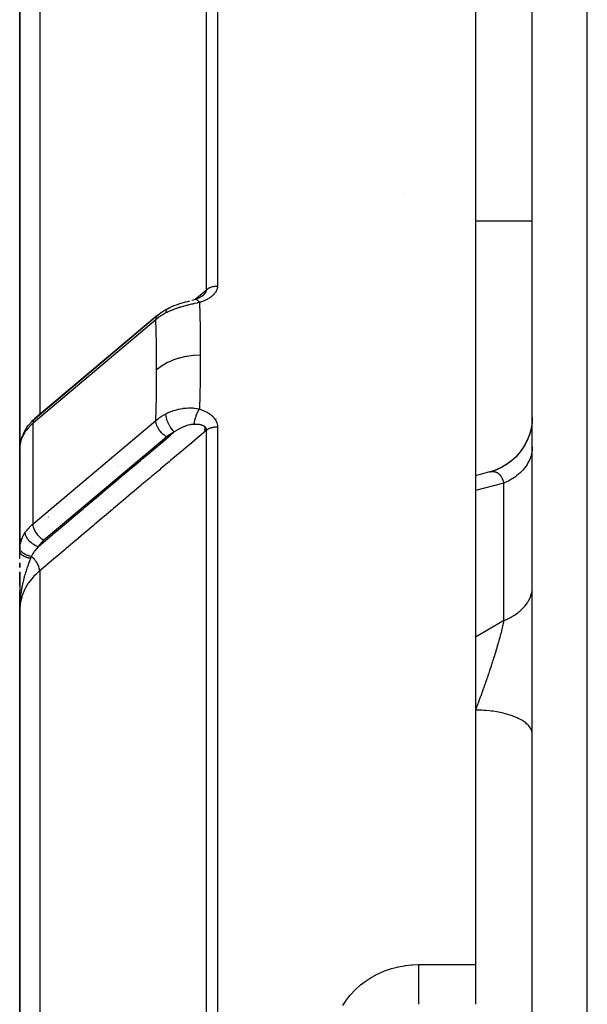
# Model space of a CAD drawing. Units: millimetres. Extents: x -392 to 622, y -427 to 427.
# Drawn here: x -70 to -50, y -244 to -210 of the extents above; entities that cross this region are included whole.
import ezdxf

# ---------------------------------------------------------------- set-up
doc = ezdxf.new("R2010")
doc.units = ezdxf.units.MM
doc.linetypes.add('DASHED', pattern=[9.652, 8.128, -1.524])
doc.layers.add('nevidi', color=4, linetype='DASHED')

msp = doc.modelspace()

# ---------------------------------------------------------------- linework, layer by layer
at = {"color": 2}
for p, q in [((-52, -313.282), (-52, -197.176)), ((-70, -204.168), (-70, -225.368)), ((-70, -225.368), (-70, -204.168)), ((-54, -205.52), (-54, -242.775)), ((-52, -216.666), (-54, -216.666)), ((-52, -216.666), (-54, -216.666)), ((-63.5, -219.188), (-63.5, -219.187)), ((-63.5, -219.187), (-63.5, -219.188)), ((-65.169, -219.975), (-69.479, -223.607)), ((-69.471, -223.6), (-65.161, -219.968)), ((-65.161, -219.968), (-65.169, -219.975)), ((-65.152, -219.961), (-65.166, -219.972)), ((-69.471, -223.6), (-69.479, -223.607)), ((-69.779, -223.947), (-69.781, -223.95)), ((-69.758, -223.915), (-69.775, -223.941)), ((-63.5, -223.866), (-63.5, -223.865)), ((-63.5, -223.865), (-63.5, -223.866)), ((-63.5, -223.882), (-63.5, -223.88)), ((-63.5, -223.88), (-63.5, -223.882)), ((-63.5, -223.898), (-63.5, -223.896)), ((-63.5, -223.896), (-63.5, -223.898)), ((-63.5, -223.913), (-63.5, -223.911)), ((-63.5, -223.911), (-63.5, -223.913)), ((-63.5, -223.927), (-63.5, -223.925)), ((-63.5, -223.925), (-63.5, -223.927)), ((-63.5, -223.961), (-63.5, -223.959)), ((-63.5, -223.959), (-63.5, -224.006)), ((-63.5, -224.006), (-63.5, -223.959)), ((-63.5, -223.959), (-63.5, -223.961)), ((-63.5, -224.018), (-63.5, -224.017)), ((-63.5, -224.017), (-63.5, -224.018)), ((-63.5, -224.029), (-63.5, -224.028)), ((-63.5, -224.028), (-63.5, -224.029)), ((-63.5, -224.043), (-63.5, -224.041)), ((-63.5, -224.041), (-63.5, -224.043)), ((-69.999, -224.585), (-69.999, -228.173)), ((-69.999, -224.585), (-69.999, -224.59)), ((-70, -228.233), (-70, -225.352)), ((-70, -225.352), (-69.997, -227.042)), ((-70, -227), (-70, -225.352)), ((-53.501, -225.469), (-53.999, -225.601)), ((-53.513, -225.473), (-53.501, -225.469)), ((-67.5, -226.523), (-67.5, -226.529)), ((-67.5, -226.53), (-67.5, -226.532)), ((-70, -227), (-70, -228.233)), ((-69.992, -227.122), (-69.991, -227.134)), ((-69.964, -227.265), (-69.963, -227.268)), ((-69.784, -227.621), (-69.783, -227.622)), ((-70, -228.513), (-70, -228.233)), ((-70, -228.828), (-70, -228.664)), ((-70, -228.825), (-70, -228.668)), ((-70, -228.671), (-70, -228.828)), ((-70, -228.992), (-70, -228.982)), ((-70, -229.485), (-70, -228.987)), ((-70, -228.992), (-70, -229.645)), ((-70, -229.476), (-70, -229.149)), ((-70, -229.811), (-70, -229.647)), ((-70, -230.318), (-70, -229.652)), ((-70, -229.813), (-70, -230)), ((-70, -230.149), (-70, -229.815)), ((-70, -230), (-69.988, -230)), ((-70, -230.289), (-70, -230)), ((-70, -230.15), (-70, -230.318)), ((-70, -230.15), (-70, -230.318)), ((-70, -230.15), (-70, -230.318)), ((-70, -230.151), (-70, -230.318)), ((-70, -230.151), (-70, -230.318)), ((-70, -230.152), (-70, -230.318)), ((-70, -230.152), (-70, -230.318)), ((-70, -230.152), (-70, -230.318)), ((-70, -230.153), (-70, -230.266)), ((-70, -230.153), (-70, -230.266)), ((-70, -230.154), (-70, -230.266)), ((-70, -230.154), (-70, -230.266)), ((-69.999, -230.154), (-70, -230.266)), ((-69.999, -230.155), (-70, -230.266)), ((-69.998, -230.158), (-70, -230.266)), ((-69.999, -230.187), (-70, -230.266)), ((-69.999, -230.19), (-70, -230.266)), ((-69.999, -230.193), (-70, -230.266)), ((-69.999, -230.202), (-70, -230.266)), ((-69.999, -230.213), (-70, -230.266)), ((-69.999, -230.221), (-70, -230.266)), ((-69.999, -230.222), (-70, -230.266)), ((-70, -230.223), (-70, -230.266)), ((-69.999, -230.266), (-70, -230.318)), ((-70, -230.318), (-70, -281.5)), ((-70, -281.5), (-70, -230.318)), ((-69.998, -230.186), (-69.999, -230.266)), ((-69.999, -230.189), (-69.999, -230.266)), ((-69.998, -230.213), (-69.999, -230.266)), ((-69.998, -230.213), (-69.999, -230.266)), ((-69.998, -230.213), (-69.999, -230.266)), ((-69.998, -230.213), (-69.999, -230.257)), ((-69.997, -230.161), (-69.998, -230.205)), ((-69.997, -230.161), (-69.998, -230.203)), ((-52, -234.68), (-52.002, -234.64)), ((-54, -242.775), (-54, -244.168))]:
    msp.add_line(p, q, dxfattribs=at)
for points in [[(-63.572, -219.277), (-63.562, -219.269), (-63.561, -219.267), (-63.551, -219.259)], [(-64.792, -219.726), (-64.728, -219.694), (-64.653, -219.66), (-64.576, -219.628), (-64.498, -219.599), (-64.42, -219.572), (-64.408, -219.568), (-64.339, -219.546)], [(-64.331, -219.543), (-64.254, -219.519), (-64.176, -219.497), (-64.1, -219.477), (-64.028, -219.457), (-64.024, -219.456)], [(-63.957, -219.438), (-63.888, -219.418), (-63.829, -219.402)], [(-63.843, -219.406), (-63.841, -219.405), (-63.833, -219.402), (-63.829, -219.402)], [(-63.694, -219.351), (-63.716, -219.36), (-63.738, -219.369), (-63.761, -219.378), (-63.783, -219.386), (-63.806, -219.394), (-63.829, -219.402)], [(-63.616, -219.309), (-63.635, -219.32), (-63.654, -219.331), (-63.674, -219.341), (-63.694, -219.351), (-63.715, -219.361)], [(-63.57, -219.277), (-63.586, -219.289), (-63.603, -219.3), (-63.62, -219.312), (-63.638, -219.323)], [(-63.587, -219.289), (-63.577, -219.281), (-63.575, -219.28)], [(-65.155, -219.963), (-65.051, -219.883), (-64.935, -219.806), (-64.911, -219.792), (-64.792, -219.726)], [(-65.152, -219.961), (-65.154, -219.962), (-65.155, -219.963)], [(-69.758, -223.915), (-69.71, -223.848), (-69.56, -223.683), (-69.534, -223.656), (-69.469, -223.598)], [(-52.001, -223.557), (-52.01, -223.729), (-52.044, -223.952), (-52.104, -224.17), (-52.188, -224.379), (-52.295, -224.578), (-52.423, -224.763), (-52.572, -224.933), (-52.738, -225.085), (-52.921, -225.217), (-53.118, -225.327), (-53.325, -225.415), (-53.513, -225.473)], [(-52.001, -223.557), (-52.009, -223.725), (-52.043, -223.945), (-52.101, -224.159), (-52.182, -224.365), (-52.285, -224.562), (-52.41, -224.745), (-52.554, -224.914), (-52.716, -225.065), (-52.893, -225.198), (-53.085, -225.31), (-53.287, -225.401), (-53.471, -225.461)], [(-69.786, -223.958), (-69.847, -224.06), (-69.905, -224.186)], [(-69.921, -224.224), (-69.962, -224.351), (-69.971, -224.392), (-69.993, -224.51)], [(-69.984, -224.468), (-69.992, -224.503), (-69.992, -224.504), (-69.992, -224.509)], [(-70, -225.368), (-69.999, -225.312), (-69.997, -225.283)], [(-70, -228.233), (-69.999, -228.185), (-69.999, -228.178), (-69.999, -228.173)]]:
    msp.add_lwpolyline(points, dxfattribs=at)
for centre, radius, start, end in [((-56.5, -216.166), 0.5, 92.3859, 92.6362), ((-69, -227), 1, 180, 182.4064), ((-69, -227), 1, 187.034, 187.6923), ((-69, -227), 1, 195.3846, 195.56), ((-69, -227), 1, 218.3756, 218.4615)]:
    msp.add_arc(centre, radius, start, end, dxfattribs=at)
at = {"layer": 'nevidi', "color": 7, "linetype": 'Continuous'}
for p, q in [((-63.437, -219.069), (-63.437, -195.246)), ((-63.054, -195.068), (-63.054, -218.937)), ((-50.07, -314.249), (-50.07, -195.177)), ((-69.298, -202.237), (-69.298, -223.455)), ((-65.222, -220.123), (-69.532, -223.755)), ((-65.155, -219.963), (-65.161, -219.968)), ((-69.532, -227.291), (-65.222, -223.658)), ((-69.532, -227.291), (-69.532, -223.755)), ((-63.1, -223.608), (-63.1, -223.614)), ((-63.437, -281.512), (-63.437, -224.001)), ((-63.054, -223.879), (-63.054, -281.506)), ((-64.839, -224.239), (-69.149, -227.871)), ((-69.979, -225.118), (-69.977, -225.106)), ((-65.811, -225.093), (-65.817, -225.095)), ((-69.996, -225.307), (-69.995, -225.295)), ((-66.553, -225.283), (-66.551, -225.283)), ((-66.53, -225.264), (-66.529, -225.265)), ((-66.5, -225.675), (-66.5, -225.678)), ((-67.488, -226.056), (-67.487, -226.055)), ((-67.482, -226.019), (-67.482, -226.017)), ((-53, -225.865), (-54, -226.125)), ((-53, -230.684), (-53, -225.865)), ((-69, -227.051), (-69, -227.052)), ((-69, -227.796), (-69, -227.797)), ((-69.999, -228.173), (-69.996, -228.13)), ((-69.298, -228.943), (-69.298, -281.514)), ((-56, -242.775), (-54, -242.775))]:
    msp.add_line(p, q, dxfattribs=at)
for points in [[(-63.834, -219.403), (-63.711, -219.299), (-63.667, -219.263), (-63.437, -219.069)], [(-63.054, -218.937), (-63.054, -218.95), (-63.054, -218.952), (-63.056, -218.972), (-63.056, -218.975), (-63.059, -218.995), (-63.059, -218.997), (-63.063, -219.017), (-63.064, -219.019), (-63.069, -219.039), (-63.07, -219.041), (-63.076, -219.061), (-63.077, -219.063), (-63.084, -219.082), (-63.085, -219.084), (-63.094, -219.103), (-63.095, -219.106), (-63.105, -219.124), (-63.106, -219.127), (-63.117, -219.145), (-63.118, -219.147), (-63.13, -219.166), (-63.132, -219.168), (-63.145, -219.186), (-63.146, -219.188), (-63.16, -219.205), (-63.162, -219.207), (-63.177, -219.225), (-63.179, -219.227), (-63.195, -219.244), (-63.197, -219.246), (-63.213, -219.262), (-63.216, -219.264), (-63.233, -219.28), (-63.235, -219.282), (-63.254, -219.298), (-63.256, -219.3), (-63.275, -219.315), (-63.277, -219.317), (-63.297, -219.332), (-63.299, -219.333), (-63.32, -219.348), (-63.322, -219.349), (-63.344, -219.363), (-63.346, -219.365), (-63.368, -219.378), (-63.37, -219.38), (-63.393, -219.393), (-63.395, -219.394), (-63.418, -219.407), (-63.421, -219.408), (-63.444, -219.42), (-63.447, -219.422), (-63.471, -219.433), (-63.474, -219.435), (-63.498, -219.446), (-63.501, -219.447), (-63.525, -219.458), (-63.528, -219.459), (-63.553, -219.47), (-63.556, -219.471), (-63.582, -219.481), (-63.585, -219.482), (-63.611, -219.491), (-63.614, -219.493), (-63.64, -219.502), (-63.643, -219.503), (-63.67, -219.511), (-63.673, -219.512), (-63.692, -219.518)], [(-63.551, -219.259), (-63.548, -219.257), (-63.547, -219.255), (-63.535, -219.244), (-63.534, -219.243), (-63.533, -219.242), (-63.523, -219.232), (-63.522, -219.231), (-63.511, -219.22), (-63.51, -219.218), (-63.5, -219.207), (-63.5, -219.207), (-63.499, -219.206), (-63.49, -219.195), (-63.489, -219.194), (-63.489, -219.194), (-63.481, -219.183), (-63.48, -219.181), (-63.472, -219.171), (-63.471, -219.169), (-63.465, -219.159), (-63.464, -219.157), (-63.463, -219.156), (-63.458, -219.147), (-63.458, -219.146), (-63.457, -219.145), (-63.452, -219.135), (-63.451, -219.133), (-63.447, -219.123), (-63.447, -219.122), (-63.443, -219.111), (-63.443, -219.11), (-63.442, -219.108), (-63.44, -219.1), (-63.44, -219.1), (-63.44, -219.098), (-63.438, -219.088), (-63.438, -219.087), (-63.437, -219.077), (-63.437, -219.076), (-63.437, -219.069)], [(-63.437, -219.069), (-63.43, -219.063), (-63.423, -219.056), (-63.41, -219.047), (-63.399, -219.039), (-63.378, -219.025), (-63.375, -219.023), (-63.366, -219.018), (-63.342, -219.005), (-63.33, -218.998), (-63.323, -218.995), (-63.305, -218.987), (-63.292, -218.981), (-63.265, -218.972), (-63.251, -218.967), (-63.224, -218.959), (-63.21, -218.956), (-63.204, -218.954), (-63.182, -218.95), (-63.167, -218.947), (-63.141, -218.943), (-63.138, -218.943), (-63.123, -218.941), (-63.094, -218.939), (-63.079, -218.938), (-63.076, -218.938), (-63.054, -218.937)], [(-63.692, -219.518), (-63.76, -219.534), (-63.773, -219.537), (-63.855, -219.555), (-63.868, -219.558), (-63.897, -219.565), (-63.926, -219.571), (-63.951, -219.577), (-63.965, -219.58), (-64.048, -219.6), (-64.062, -219.603), (-64.134, -219.621), (-64.145, -219.624), (-64.159, -219.628), (-64.175, -219.632), (-64.242, -219.65), (-64.255, -219.653), (-64.337, -219.677), (-64.351, -219.681), (-64.372, -219.687), (-64.418, -219.702), (-64.431, -219.706), (-64.444, -219.71), (-64.523, -219.737), (-64.535, -219.742), (-64.604, -219.767), (-64.612, -219.77), (-64.624, -219.775), (-64.648, -219.785), (-64.699, -219.806), (-64.711, -219.811), (-64.784, -219.845), (-64.796, -219.85), (-64.824, -219.864), (-64.864, -219.884), (-64.867, -219.886)], [(-63.827, -219.401), (-63.827, -219.401), (-63.815, -219.402), (-63.815, -219.402), (-63.813, -219.402), (-63.807, -219.404), (-63.799, -219.407), (-63.797, -219.408), (-63.794, -219.409), (-63.786, -219.414), (-63.782, -219.416), (-63.78, -219.417), (-63.772, -219.423), (-63.765, -219.429), (-63.763, -219.431), (-63.762, -219.431), (-63.748, -219.445), (-63.746, -219.447), (-63.744, -219.449), (-63.739, -219.455), (-63.728, -219.468), (-63.725, -219.471), (-63.724, -219.473), (-63.714, -219.485), (-63.708, -219.493), (-63.706, -219.497), (-63.699, -219.508), (-63.692, -219.518)], [(-63.692, -219.518), (-63.679, -219.929), (-63.678, -219.965), (-63.669, -220.398), (-63.668, -220.433), (-63.663, -220.746), (-63.662, -220.869), (-63.662, -220.905), (-63.66, -221.345), (-63.66, -221.36)], [(-64.867, -219.886), (-64.975, -219.946), (-64.993, -219.957), (-65.026, -219.978), (-65.06, -220), (-65.098, -220.026), (-65.114, -220.038), (-65.206, -220.11), (-65.21, -220.113), (-65.222, -220.123)], [(-64.792, -219.726), (-64.793, -219.726), (-64.812, -219.736), (-64.815, -219.738), (-64.815, -219.739), (-64.831, -219.755), (-64.833, -219.758), (-64.834, -219.758), (-64.846, -219.779), (-64.848, -219.783), (-64.848, -219.784), (-64.857, -219.809), (-64.859, -219.814), (-64.859, -219.815), (-64.865, -219.845), (-64.865, -219.85), (-64.865, -219.852), (-64.867, -219.886)], [(-65.179, -219.985), (-65.179, -219.986), (-65.19, -220.001), (-65.198, -220.014), (-65.198, -220.015), (-65.206, -220.033), (-65.211, -220.047), (-65.212, -220.048), (-65.217, -220.069), (-65.22, -220.085), (-65.22, -220.087), (-65.222, -220.11), (-65.222, -220.123)], [(-65.192, -221.866), (-65.194, -221.456), (-65.194, -221.421), (-65.199, -220.994), (-65.2, -220.959), (-65.209, -220.535), (-65.21, -220.501), (-65.222, -220.123)], [(-65.192, -221.866), (-65.038, -221.75), (-65.03, -221.745), (-65.022, -221.739), (-64.843, -221.634), (-64.834, -221.63), (-64.825, -221.625), (-64.628, -221.537), (-64.619, -221.534), (-64.609, -221.53), (-64.398, -221.46), (-64.388, -221.457), (-64.378, -221.455), (-64.156, -221.405), (-64.145, -221.403), (-64.135, -221.401), (-63.906, -221.371), (-63.895, -221.37), (-63.884, -221.369), (-63.66, -221.36)], [(-63.66, -221.36), (-63.662, -221.782), (-63.662, -221.819), (-63.667, -222.265), (-63.668, -222.301), (-63.677, -222.751), (-63.678, -222.788), (-63.691, -223.24), (-63.692, -223.258)], [(-65.222, -223.658), (-65.211, -223.297), (-65.21, -223.261), (-65.201, -222.821), (-65.2, -222.786), (-65.194, -222.349), (-65.194, -222.314), (-65.192, -221.88), (-65.192, -221.866)], [(-64.867, -223.427), (-64.864, -223.426), (-64.808, -223.398), (-64.796, -223.393), (-64.723, -223.361), (-64.711, -223.356), (-64.692, -223.349), (-64.648, -223.332), (-64.635, -223.327), (-64.623, -223.323), (-64.546, -223.298), (-64.533, -223.294), (-64.464, -223.275), (-64.454, -223.272), (-64.441, -223.269), (-64.418, -223.263), (-64.361, -223.251), (-64.348, -223.249), (-64.266, -223.235), (-64.253, -223.233), (-64.219, -223.229), (-64.175, -223.225), (-64.17, -223.224), (-64.156, -223.223), (-64.073, -223.219), (-64.059, -223.218), (-63.976, -223.219), (-63.963, -223.22), (-63.959, -223.22), (-63.926, -223.222), (-63.88, -223.226), (-63.867, -223.227), (-63.786, -223.238), (-63.772, -223.241), (-63.692, -223.258)], [(-63.881, -223.797), (-63.878, -223.782), (-63.875, -223.766), (-63.874, -223.76), (-63.872, -223.747), (-63.867, -223.725), (-63.867, -223.722), (-63.865, -223.716), (-63.859, -223.689), (-63.856, -223.677), (-63.855, -223.671), (-63.854, -223.667), (-63.845, -223.631), (-63.844, -223.63), (-63.843, -223.625), (-63.838, -223.607), (-63.831, -223.586), (-63.829, -223.579), (-63.827, -223.57), (-63.819, -223.548), (-63.817, -223.54), (-63.815, -223.534), (-63.807, -223.511), (-63.801, -223.495), (-63.799, -223.489), (-63.799, -223.489), (-63.786, -223.453), (-63.785, -223.45), (-63.782, -223.444), (-63.777, -223.432), (-63.767, -223.408), (-63.765, -223.402), (-63.763, -223.398), (-63.754, -223.378), (-63.749, -223.367), (-63.746, -223.361), (-63.739, -223.345), (-63.73, -223.328), (-63.73, -223.327), (-63.728, -223.322), (-63.714, -223.297), (-63.711, -223.291), (-63.708, -223.286), (-63.705, -223.28), (-63.692, -223.258)], [(-63.692, -223.258), (-63.676, -223.263), (-63.673, -223.264), (-63.647, -223.273), (-63.644, -223.274), (-63.617, -223.284), (-63.614, -223.285), (-63.588, -223.295), (-63.585, -223.296), (-63.56, -223.306), (-63.557, -223.308), (-63.532, -223.319), (-63.529, -223.32), (-63.504, -223.331), (-63.501, -223.333), (-63.477, -223.344), (-63.474, -223.346), (-63.45, -223.358), (-63.448, -223.36), (-63.424, -223.373), (-63.422, -223.374), (-63.399, -223.387), (-63.396, -223.389), (-63.373, -223.403), (-63.371, -223.405), (-63.349, -223.419), (-63.346, -223.421), (-63.325, -223.435), (-63.323, -223.437), (-63.302, -223.453), (-63.299, -223.454), (-63.28, -223.47), (-63.277, -223.472), (-63.258, -223.488), (-63.256, -223.49), (-63.237, -223.507), (-63.235, -223.509), (-63.218, -223.526), (-63.216, -223.528), (-63.199, -223.546), (-63.197, -223.548), (-63.181, -223.566), (-63.179, -223.568), (-63.164, -223.586), (-63.162, -223.588), (-63.148, -223.607), (-63.147, -223.61), (-63.134, -223.629), (-63.132, -223.631), (-63.12, -223.651), (-63.119, -223.653), (-63.108, -223.673), (-63.106, -223.675), (-63.097, -223.696), (-63.095, -223.698), (-63.087, -223.718), (-63.085, -223.721), (-63.078, -223.742), (-63.077, -223.744), (-63.07, -223.765), (-63.07, -223.768), (-63.064, -223.789), (-63.064, -223.792), (-63.06, -223.813), (-63.059, -223.816), (-63.056, -223.837), (-63.056, -223.84), (-63.054, -223.861), (-63.054, -223.864), (-63.054, -223.879)], [(-69.532, -223.755), (-69.579, -223.796), (-69.6, -223.816), (-69.719, -223.942), (-69.754, -223.984), (-69.804, -224.053)], [(-69.479, -223.607), (-69.494, -223.624), (-69.5, -223.633), (-69.513, -223.657), (-69.517, -223.665), (-69.526, -223.695), (-69.527, -223.701), (-69.532, -223.739), (-69.532, -223.742), (-69.532, -223.755)], [(-65.222, -223.658), (-65.13, -223.587), (-65.114, -223.576), (-65.093, -223.561), (-65.06, -223.539), (-65.01, -223.507), (-64.993, -223.497), (-64.902, -223.446), (-64.881, -223.435), (-64.867, -223.427)], [(-64.839, -224.239), (-64.857, -224.228), (-64.88, -224.213), (-64.881, -224.212), (-64.908, -224.192), (-64.926, -224.178), (-64.927, -224.177), (-64.958, -224.151), (-64.971, -224.139), (-64.973, -224.137), (-65.005, -224.105), (-65.014, -224.095), (-65.016, -224.094), (-65.05, -224.055), (-65.055, -224.049), (-65.056, -224.048), (-65.091, -224.002), (-65.092, -224), (-65.094, -223.999), (-65.126, -223.95), (-65.127, -223.948), (-65.127, -223.947), (-65.155, -223.898), (-65.156, -223.896), (-65.158, -223.891), (-65.179, -223.846), (-65.18, -223.844), (-65.183, -223.835), (-65.198, -223.795), (-65.198, -223.793), (-65.203, -223.78), (-65.212, -223.745), (-65.212, -223.743), (-65.215, -223.726), (-65.22, -223.697), (-65.22, -223.696), (-65.221, -223.675), (-65.222, -223.658)], [(-64.573, -224.064), (-64.603, -224.033), (-64.604, -224.031), (-64.609, -224.026), (-64.638, -223.991), (-64.639, -223.99), (-64.644, -223.983), (-64.673, -223.945), (-64.674, -223.943), (-64.679, -223.937), (-64.706, -223.896), (-64.707, -223.894), (-64.712, -223.887), (-64.737, -223.843), (-64.738, -223.842), (-64.742, -223.834), (-64.766, -223.789), (-64.767, -223.788), (-64.771, -223.78), (-64.792, -223.734), (-64.792, -223.732), (-64.796, -223.724), (-64.814, -223.678), (-64.815, -223.676), (-64.817, -223.669), (-64.833, -223.623), (-64.833, -223.621), (-64.836, -223.614), (-64.848, -223.569), (-64.848, -223.567), (-64.85, -223.56), (-64.858, -223.517), (-64.859, -223.515), (-64.86, -223.508), (-64.865, -223.468), (-64.865, -223.467), (-64.866, -223.46), (-64.867, -223.427)], [(-69.804, -224.053), (-69.833, -224.099), (-69.867, -224.156), (-69.876, -224.174), (-69.918, -224.262), (-69.927, -224.284), (-69.934, -224.301), (-69.97, -224.411), (-69.974, -224.427), (-69.974, -224.429), (-69.994, -224.536), (-69.995, -224.548)], [(-69.781, -223.951), (-69.792, -223.977), (-69.792, -223.978), (-69.796, -223.992), (-69.801, -224.017), (-69.801, -224.018), (-69.803, -224.037), (-69.804, -224.053)], [(-69.353, -228.095), (-69.081, -227.866), (-69.038, -227.829), (-68.749, -227.585), (-68.705, -227.549), (-68.416, -227.305), (-68.373, -227.268), (-68.084, -227.025), (-68.04, -226.988), (-67.751, -226.744), (-67.708, -226.708), (-67.419, -226.464), (-67.375, -226.427), (-67.086, -226.183), (-67.043, -226.147), (-66.754, -225.903), (-66.71, -225.866), (-66.421, -225.622), (-66.378, -225.586), (-66.089, -225.342), (-66.045, -225.305), (-65.756, -225.062), (-65.713, -225.025), (-65.424, -224.781), (-65.38, -224.745), (-65.091, -224.501), (-65.048, -224.464), (-64.759, -224.22), (-64.715, -224.184), (-64.573, -224.064)], [(-63.437, -224.001), (-63.711, -224.231), (-63.754, -224.268), (-64.043, -224.512), (-64.086, -224.548), (-64.376, -224.792), (-64.419, -224.829), (-64.708, -225.072), (-64.751, -225.109), (-65.041, -225.353), (-65.084, -225.389), (-65.373, -225.633), (-65.416, -225.67), (-65.706, -225.913), (-65.749, -225.95), (-66.038, -226.194), (-66.081, -226.23), (-66.371, -226.474), (-66.414, -226.511), (-66.703, -226.755), (-66.746, -226.791), (-67.036, -227.035), (-67.079, -227.072), (-67.368, -227.315), (-67.411, -227.352), (-67.701, -227.596), (-67.744, -227.632), (-68.033, -227.876), (-68.076, -227.913), (-68.366, -228.157), (-68.409, -228.193), (-68.698, -228.437), (-68.741, -228.473), (-69.031, -228.717), (-69.074, -228.754), (-69.298, -228.943)], [(-64.573, -224.064), (-64.654, -224.108), (-64.667, -224.116), (-64.746, -224.168), (-64.758, -224.176), (-64.83, -224.232), (-64.839, -224.239)], [(-63.881, -223.797), (-63.885, -223.797), (-63.916, -223.798), (-63.922, -223.799), (-63.923, -223.799), (-63.967, -223.804), (-63.974, -223.805), (-64.001, -223.809), (-64.019, -223.813), (-64.026, -223.814), (-64.027, -223.814), (-64.073, -223.826), (-64.081, -223.828), (-64.128, -223.842), (-64.136, -223.844), (-64.144, -223.847), (-64.183, -223.861), (-64.191, -223.864), (-64.239, -223.883), (-64.247, -223.886), (-64.269, -223.896), (-64.296, -223.908), (-64.303, -223.911), (-64.33, -223.924), (-64.352, -223.935), (-64.359, -223.939), (-64.397, -223.958), (-64.407, -223.964), (-64.415, -223.968), (-64.463, -223.995), (-64.471, -224), (-64.518, -224.029), (-64.526, -224.033), (-64.573, -224.064)], [(-63.437, -224.001), (-63.437, -223.998), (-63.437, -223.994), (-63.437, -223.993), (-63.438, -223.982), (-63.438, -223.981), (-63.44, -223.97), (-63.44, -223.969), (-63.442, -223.959), (-63.442, -223.959), (-63.443, -223.958), (-63.445, -223.951), (-63.446, -223.948), (-63.447, -223.947), (-63.451, -223.937), (-63.451, -223.936), (-63.456, -223.927), (-63.457, -223.926), (-63.463, -223.917), (-63.463, -223.916), (-63.464, -223.916), (-63.47, -223.908), (-63.471, -223.907), (-63.471, -223.906), (-63.479, -223.898), (-63.48, -223.897), (-63.488, -223.889), (-63.489, -223.888), (-63.498, -223.88), (-63.499, -223.88), (-63.5, -223.879), (-63.509, -223.873), (-63.51, -223.872), (-63.513, -223.869), (-63.52, -223.865), (-63.522, -223.864), (-63.533, -223.858), (-63.534, -223.857), (-63.546, -223.851), (-63.547, -223.85), (-63.551, -223.849), (-63.559, -223.845), (-63.561, -223.844), (-63.573, -223.839), (-63.575, -223.838), (-63.576, -223.838), (-63.588, -223.833), (-63.59, -223.833), (-63.604, -223.828), (-63.606, -223.828), (-63.616, -223.824), (-63.62, -223.823), (-63.622, -223.823), (-63.636, -223.819), (-63.638, -223.819), (-63.653, -223.815), (-63.655, -223.815), (-63.657, -223.814), (-63.671, -223.812), (-63.673, -223.811), (-63.689, -223.809), (-63.691, -223.808), (-63.695, -223.808), (-63.707, -223.806), (-63.709, -223.805), (-63.726, -223.803), (-63.728, -223.803), (-63.745, -223.801), (-63.747, -223.801), (-63.758, -223.8), (-63.764, -223.8), (-63.766, -223.8), (-63.784, -223.798), (-63.785, -223.798), (-63.786, -223.798), (-63.803, -223.797), (-63.806, -223.797), (-63.824, -223.797), (-63.826, -223.797), (-63.844, -223.796), (-63.847, -223.796), (-63.865, -223.797), (-63.868, -223.797), (-63.876, -223.797), (-63.881, -223.797)], [(-63.437, -224.001), (-63.423, -223.99), (-63.422, -223.989), (-63.41, -223.981), (-63.39, -223.968), (-63.378, -223.96), (-63.375, -223.959), (-63.356, -223.948), (-63.342, -223.942), (-63.323, -223.933), (-63.319, -223.931), (-63.305, -223.925), (-63.28, -223.916), (-63.265, -223.911), (-63.24, -223.904), (-63.224, -223.9), (-63.204, -223.895), (-63.198, -223.894), (-63.182, -223.891), (-63.155, -223.886), (-63.141, -223.884), (-63.138, -223.884), (-63.111, -223.882), (-63.094, -223.88), (-63.076, -223.88), (-63.066, -223.879), (-63.054, -223.879)], [(-69.995, -224.548), (-69.999, -224.585), (-69.999, -224.585)], [(-69.992, -224.509), (-69.993, -224.51), (-69.995, -224.548)], [(-52, -224.589), (-52.003, -224.665), (-52.006, -224.704), (-52.018, -224.789), (-52.02, -224.796), (-52.028, -224.834), (-52.053, -224.925), (-52.065, -224.962), (-52.073, -224.984), (-52.101, -225.052), (-52.118, -225.088), (-52.164, -225.173), (-52.165, -225.174), (-52.186, -225.209), (-52.243, -225.292), (-52.268, -225.326), (-52.288, -225.35), (-52.335, -225.405), (-52.364, -225.436), (-52.44, -225.511), (-52.443, -225.514), (-52.473, -225.54), (-52.558, -225.61), (-52.594, -225.637), (-52.628, -225.661), (-52.687, -225.7), (-52.726, -225.725), (-52.826, -225.782), (-52.837, -225.788), (-52.869, -225.804), (-52.975, -225.854), (-53, -225.865)], [(-70, -225.368), (-70, -225.352), (-69.999, -225.337)], [(-53.501, -225.469), (-53.476, -225.462), (-53.471, -225.461), (-53.435, -225.455)], [(-53.429, -225.454), (-53.394, -225.452), (-53.389, -225.452)], [(-53.388, -225.452), (-53.355, -225.453), (-53.35, -225.454), (-53.335, -225.456), (-53.316, -225.46), (-53.311, -225.461), (-53.284, -225.47), (-53.279, -225.472), (-53.274, -225.474), (-53.246, -225.487), (-53.243, -225.488), (-53.238, -225.491), (-53.208, -225.511), (-53.203, -225.514), (-53.191, -225.523), (-53.175, -225.538), (-53.17, -225.542), (-53.167, -225.545), (-53.143, -225.57), (-53.139, -225.575), (-53.114, -225.607), (-53.111, -225.611), (-53.11, -225.613), (-53.097, -225.633), (-53.086, -225.65), (-53.083, -225.656), (-53.061, -225.698), (-53.057, -225.705), (-53.046, -225.73), (-53.038, -225.749), (-53.037, -225.752), (-53.034, -225.759), (-53.016, -225.811), (-53.013, -225.819), (-53, -225.865)], [(-69.804, -227.589), (-69.754, -227.52), (-69.719, -227.477), (-69.6, -227.351), (-69.579, -227.332), (-69.532, -227.291)], [(-69.149, -227.871), (-69.167, -227.86), (-69.218, -227.825), (-69.268, -227.783), (-69.316, -227.737), (-69.36, -227.688), (-69.401, -227.635), (-69.437, -227.579), (-69.469, -227.523), (-69.494, -227.467), (-69.513, -227.412), (-69.526, -227.358), (-69.532, -227.307), (-69.532, -227.291)], [(-69.995, -228.125), (-69.978, -228.003), (-69.974, -227.983), (-69.974, -227.981), (-69.94, -227.861), (-69.934, -227.843), (-69.918, -227.802), (-69.885, -227.728), (-69.876, -227.71), (-69.833, -227.634), (-69.812, -227.601), (-69.804, -227.589)], [(-69.353, -228.095), (-69.374, -228.087), (-69.398, -228.078), (-69.401, -228.077), (-69.434, -228.062), (-69.453, -228.052), (-69.455, -228.051), (-69.493, -228.03), (-69.506, -228.022), (-69.509, -228.02), (-69.549, -227.993), (-69.558, -227.987), (-69.56, -227.985), (-69.601, -227.952), (-69.606, -227.949), (-69.607, -227.947), (-69.65, -227.907), (-69.651, -227.905), (-69.689, -227.863), (-69.691, -227.861), (-69.692, -227.859), (-69.724, -227.817), (-69.725, -227.815), (-69.729, -227.809), (-69.752, -227.77), (-69.753, -227.768), (-69.759, -227.758), (-69.775, -227.722), (-69.776, -227.72), (-69.781, -227.706), (-69.791, -227.675), (-69.792, -227.673), (-69.796, -227.655), (-69.801, -227.629), (-69.801, -227.627), (-69.803, -227.606), (-69.804, -227.589)], [(-69.149, -227.871), (-69.2, -227.917), (-69.315, -228.043), (-69.353, -228.095)], [(-69.618, -228.503), (-69.63, -228.502), (-69.633, -228.501), (-69.651, -228.498), (-69.654, -228.498), (-69.67, -228.494), (-69.671, -228.494), (-69.672, -228.494), (-69.674, -228.494), (-69.691, -228.49), (-69.694, -228.489), (-69.711, -228.485), (-69.714, -228.484), (-69.727, -228.481), (-69.728, -228.48), (-69.731, -228.48), (-69.734, -228.479), (-69.75, -228.474), (-69.752, -228.473), (-69.768, -228.467), (-69.771, -228.467), (-69.78, -228.463), (-69.781, -228.463), (-69.786, -228.461), (-69.789, -228.46), (-69.804, -228.454), (-69.806, -228.453), (-69.821, -228.446), (-69.823, -228.445), (-69.829, -228.442), (-69.83, -228.442), (-69.837, -228.438), (-69.84, -228.437), (-69.853, -228.43), (-69.855, -228.429), (-69.868, -228.421), (-69.87, -228.42), (-69.873, -228.418), (-69.874, -228.417), (-69.882, -228.412), (-69.884, -228.411), (-69.896, -228.403), (-69.898, -228.401), (-69.909, -228.393), (-69.911, -228.391), (-69.911, -228.391), (-69.912, -228.39), (-69.921, -228.383), (-69.923, -228.381), (-69.932, -228.373), (-69.934, -228.371), (-69.943, -228.362), (-69.943, -228.361), (-69.944, -228.361), (-69.944, -228.36), (-69.952, -228.351), (-69.954, -228.35), (-69.961, -228.34), (-69.962, -228.338), (-69.968, -228.33), (-69.969, -228.329), (-69.969, -228.329), (-69.97, -228.327), (-69.976, -228.317), (-69.977, -228.316), (-69.982, -228.306), (-69.983, -228.304), (-69.986, -228.297), (-69.987, -228.296), (-69.988, -228.294), (-69.988, -228.292), (-69.992, -228.282), (-69.992, -228.281), (-69.995, -228.27), (-69.996, -228.269), (-69.997, -228.263), (-69.997, -228.262), (-69.998, -228.258), (-69.998, -228.257), (-69.999, -228.246), (-70, -228.245), (-70, -228.234), (-70, -228.233)], [(-69.589, -228.437), (-69.634, -228.428), (-69.636, -228.428), (-69.642, -228.426), (-69.643, -228.426), (-69.685, -228.415), (-69.687, -228.414), (-69.702, -228.41), (-69.703, -228.409), (-69.733, -228.398), (-69.736, -228.398), (-69.758, -228.389), (-69.759, -228.388), (-69.779, -228.379), (-69.781, -228.378), (-69.81, -228.364), (-69.811, -228.363), (-69.822, -228.357), (-69.824, -228.356), (-69.857, -228.336), (-69.858, -228.335), (-69.861, -228.333), (-69.863, -228.332), (-69.896, -228.306), (-69.897, -228.305), (-69.898, -228.304), (-69.899, -228.304), (-69.926, -228.278), (-69.927, -228.277), (-69.932, -228.27), (-69.933, -228.27), (-69.95, -228.248), (-69.951, -228.246), (-69.959, -228.235), (-69.96, -228.234), (-69.97, -228.217), (-69.971, -228.215), (-69.979, -228.197), (-69.98, -228.197), (-69.984, -228.185), (-69.985, -228.183), (-69.991, -228.159), (-69.992, -228.158), (-69.993, -228.152), (-69.993, -228.151), (-69.995, -228.125)], [(-69.353, -228.095), (-69.36, -228.103), (-69.403, -228.153), (-69.413, -228.165), (-69.423, -228.177), (-69.471, -228.239), (-69.479, -228.251), (-69.488, -228.263), (-69.505, -228.288), (-69.536, -228.339), (-69.544, -228.351), (-69.546, -228.355), (-69.585, -228.428), (-69.589, -228.437)], [(-69.618, -228.503), (-69.622, -228.512), (-69.636, -228.548), (-69.644, -228.567), (-69.657, -228.602), (-69.658, -228.603), (-69.687, -228.681), (-69.689, -228.686), (-69.694, -228.698), (-69.702, -228.723), (-69.708, -228.739), (-69.729, -228.798), (-69.733, -228.81), (-69.739, -228.826), (-69.746, -228.849), (-69.764, -228.901), (-69.776, -228.938), (-69.788, -228.979), (-69.789, -228.982), (-69.797, -229.008), (-69.812, -229.059), (-69.816, -229.07), (-69.828, -229.114), (-69.829, -229.118), (-69.838, -229.15), (-69.854, -229.21), (-69.859, -229.231), (-69.865, -229.254), (-69.883, -229.328), (-69.887, -229.347), (-69.889, -229.353), (-69.895, -229.38), (-69.898, -229.398), (-69.913, -229.466), (-69.92, -229.5), (-69.923, -229.517), (-69.928, -229.546), (-69.936, -229.586), (-69.946, -229.649), (-69.954, -229.696), (-69.954, -229.7), (-69.955, -229.709), (-69.956, -229.714), (-69.968, -229.801), (-69.972, -229.833), (-69.974, -229.85), (-69.981, -229.919), (-69.984, -229.954), (-69.984, -229.958), (-69.988, -230.005), (-69.989, -230.017), (-69.994, -230.085), (-69.995, -230.109), (-69.996, -230.13), (-69.997, -230.161)], [(-69.589, -228.437), (-69.602, -228.466), (-69.604, -228.47), (-69.617, -228.5), (-69.618, -228.503)], [(-69.298, -228.943), (-69.301, -228.91), (-69.301, -228.904), (-69.302, -228.901), (-69.302, -228.9), (-69.31, -228.859), (-69.311, -228.856), (-69.311, -228.854), (-69.312, -228.849), (-69.325, -228.807), (-69.325, -228.806), (-69.326, -228.804), (-69.329, -228.795), (-69.344, -228.757), (-69.346, -228.754), (-69.347, -228.751), (-69.352, -228.74), (-69.369, -228.707), (-69.37, -228.703), (-69.374, -228.696), (-69.38, -228.685), (-69.397, -228.656), (-69.399, -228.653), (-69.407, -228.641), (-69.414, -228.631), (-69.431, -228.607), (-69.433, -228.604), (-69.444, -228.588), (-69.452, -228.578), (-69.467, -228.559), (-69.47, -228.556), (-69.486, -228.537), (-69.495, -228.528), (-69.507, -228.514), (-69.51, -228.511), (-69.531, -228.49), (-69.54, -228.481), (-69.55, -228.472), (-69.552, -228.469), (-69.578, -228.446), (-69.588, -228.438), (-69.589, -228.437)], [(-69.298, -228.943), (-69.312, -228.955), (-69.436, -229.069), (-69.499, -229.135), (-69.522, -229.16), (-69.635, -229.295), (-69.678, -229.353), (-69.697, -229.38), (-69.793, -229.536), (-69.819, -229.586), (-69.833, -229.615), (-69.907, -229.79), (-69.921, -229.83), (-69.93, -229.859), (-69.977, -230.052), (-69.981, -230.079), (-69.986, -230.109), (-70, -230.318)], [(-53, -230.684), (-52.91, -230.647), (-52.869, -230.628), (-52.837, -230.613), (-52.765, -230.577), (-52.726, -230.556), (-52.63, -230.498), (-52.628, -230.497), (-52.594, -230.475), (-52.506, -230.412), (-52.473, -230.386), (-52.443, -230.362), (-52.393, -230.318), (-52.364, -230.291), (-52.293, -230.218), (-52.288, -230.212), (-52.268, -230.189), (-52.207, -230.112), (-52.186, -230.082), (-52.164, -230.048), (-52.136, -230.002), (-52.118, -229.97), (-52.078, -229.888), (-52.073, -229.875), (-52.065, -229.855), (-52.037, -229.771), (-52.028, -229.737), (-52.018, -229.696), (-52.011, -229.651), (-52.006, -229.618), (-52, -229.531)], [(-54, -231.255), (-53.03, -230.701), (-53, -230.684)], [(-53, -230.684), (-53.011, -230.739), (-53.014, -230.751), (-53.033, -230.835), (-53.036, -230.848), (-53.045, -230.89), (-53.055, -230.929), (-53.056, -230.937), (-53.06, -230.95), (-53.082, -231.042), (-53.086, -231.056), (-53.111, -231.152), (-53.111, -231.153), (-53.114, -231.167), (-53.129, -231.223), (-53.141, -231.267), (-53.145, -231.282), (-53.174, -231.385), (-53.178, -231.4), (-53.191, -231.445), (-53.208, -231.506), (-53.213, -231.522), (-53.223, -231.556), (-53.244, -231.63), (-53.249, -231.646), (-53.282, -231.756), (-53.283, -231.761), (-53.287, -231.772), (-53.321, -231.883), (-53.326, -231.9), (-53.333, -231.925), (-53.361, -232.013), (-53.366, -232.029), (-53.387, -232.097), (-53.402, -232.144), (-53.408, -232.161), (-53.445, -232.276), (-53.451, -232.293), (-53.46, -232.322), (-53.489, -232.409), (-53.494, -232.426), (-53.501, -232.446), (-53.533, -232.542), (-53.539, -232.559), (-53.578, -232.675), (-53.584, -232.692), (-53.6, -232.739), (-53.622, -232.804), (-53.624, -232.808), (-53.63, -232.825), (-53.67, -232.942), (-53.676, -232.959), (-53.717, -233.075), (-53.724, -233.092), (-53.75, -233.165), (-53.75, -233.165), (-53.75, -233.166), (-53.765, -233.207), (-53.771, -233.224), (-53.813, -233.339), (-53.819, -233.355), (-53.861, -233.469), (-53.867, -233.485), (-53.881, -233.523), (-53.906, -233.59), (-53.909, -233.597), (-53.915, -233.614), (-53.958, -233.725), (-53.964, -233.741), (-54, -233.835)], [(-52.002, -234.64), (-52.007, -234.61), (-52.014, -234.582), (-52.033, -234.528), (-52.047, -234.499), (-52.062, -234.471), (-52.099, -234.418), (-52.121, -234.39), (-52.146, -234.363), (-52.199, -234.313), (-52.23, -234.287), (-52.262, -234.262), (-52.332, -234.214), (-52.37, -234.191), (-52.41, -234.167), (-52.494, -234.124), (-52.538, -234.103), (-52.586, -234.082), (-52.684, -234.044), (-52.734, -234.026), (-52.787, -234.008), (-52.897, -233.975), (-52.951, -233.96), (-53.01, -233.946), (-53.131, -233.919), (-53.188, -233.908), (-53.251, -233.896), (-53.379, -233.877), (-53.439, -233.869), (-53.505, -233.861), (-53.64, -233.849), (-53.7, -233.844), (-53.768, -233.841), (-53.906, -233.836), (-53.966, -233.835), (-54, -233.835)], [(-58.648, -244.207), (-58.54, -244.038), (-58.521, -244.011), (-58.396, -243.85), (-58.375, -243.824), (-58.234, -243.673), (-58.211, -243.649), (-58.058, -243.509), (-58.032, -243.488), (-57.868, -243.361), (-57.84, -243.341), (-57.663, -243.227), (-57.633, -243.209), (-57.446, -243.108), (-57.414, -243.093), (-57.218, -243.007), (-57.186, -242.994), (-56.983, -242.924), (-56.95, -242.913), (-56.741, -242.858), (-56.707, -242.851), (-56.492, -242.811), (-56.457, -242.806), (-56.239, -242.783), (-56.203, -242.781), (-56, -242.775)], [(-56, -242.775), (-56, -242.782), (-56, -242.814), (-56, -242.877), (-56, -242.902), (-56, -242.936), (-56, -243.002), (-56, -243.028), (-56, -243.064), (-56, -243.131), (-56, -243.157), (-56, -243.194), (-56, -243.261), (-56, -243.288), (-56, -243.326), (-56, -243.392), (-56, -243.418), (-56, -243.456), (-56, -243.52), (-56, -243.545), (-56, -243.582), (-56, -243.643), (-56, -243.667), (-56, -243.702), (-56, -243.759), (-56, -243.782), (-56, -243.815), (-56, -243.867), (-56, -243.887), (-56, -243.918), (-56, -243.964), (-56, -243.982), (-56, -244.009), (-56, -244.048), (-56, -244.064), (-56, -244.087), (-56, -244.119), (-56, -244.131), (-56, -244.15), (-56, -244.168)]]:
    msp.add_lwpolyline(points, dxfattribs=at)

doc.saveas('drawing.dxf')
